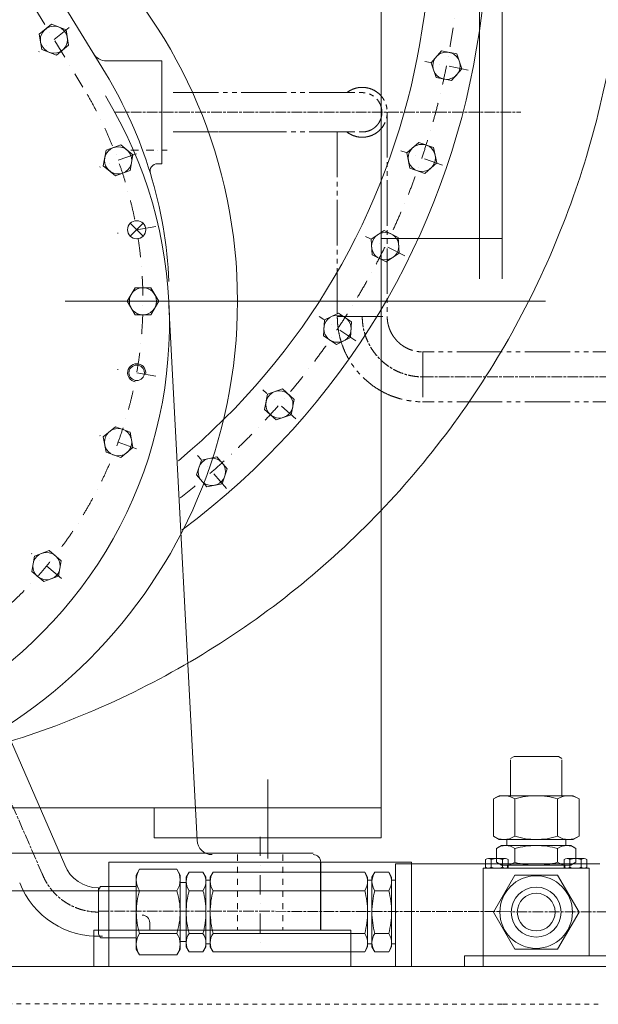
# Model space of a CAD drawing. Units: millimetres. Extents: x 3 to 671030, y 2 to 511260.
# Drawn here: x 135561 to 145278, y 360763 to 377305 of the extents above; entities that cross this region are included whole.
import ezdxf

# ---------------------------------------------------------------- set-up
doc = ezdxf.new("R2010")
doc.units = ezdxf.units.MM
doc.header["$LTSCALE"] = 25.4
for name, pattern in [('CENTER', [50.8, 31.75, -6.35, 6.35, -6.35]), ('CHAIN', [0.7087, 0.4724, -0.0591, 0.1181, -0.0591]), ('DASHDOT', [25.4, 12.7, -6.35, 0, -6.35]), ('EB_DASH', [6, 3, -3]), ('EB_DASHDOTDOT', [45, 30, -3, 3, -3, 3, -3]), ('虚线', [2, 1, -1])]:
    doc.linetypes.add(name, pattern=pattern)
for name, color, linetype, lineweight in [('CAXA1', 5, 'CENTER', 5), ('CAXA细实线层', 7, 'Continuous', 5), ('CAXA虚线层', 96, 'EB_DASH', 5), ('EB0', 7, 'Continuous', 5), ('EB0_1', 7, 'Continuous', 5)]:
    doc.layers.add(name, color=color, linetype=linetype, lineweight=lineweight)

msp = doc.modelspace()

# ---------------------------------------------------------------- linework, layer by layer
at = {"color": 7, "lineweight": 5}
for p, q in [((141631.35, 363557.26), (141631.35, 404324.26)), ((134180.68, 381037.54), (137001.13, 376404.58)), ((143282.35, 380226.89), (143282.35, 372953.33)), ((143663.35, 380226.89), (143663.35, 372953.33)), ((135890.46, 377064), (136095.6, 377230.12)), ((136095.6, 377230.12), (136342.03, 377135.52)), ((135890.46, 377064), (135931.75, 376803.29)), ((136342.03, 377135.52), (136383.32, 376874.81)), ((136383.32, 376874.81), (136178.19, 376708.69)), ((135931.75, 376803.29), (136178.19, 376708.69)), ((135931.75, 376803.29), (135931.76, 376803.29)), ((142643.79, 376780.61), (142469.75, 376582.15)), ((142902.69, 376729.11), (142643.79, 376780.61)), ((142902.69, 376729.11), (142987.53, 376479.15)), ((137017.07, 376612.86), (137948.35, 376612.86)), ((137948.35, 376612.86), (137948.35, 374885.66)), ((142554.6, 376332.19), (142469.75, 376582.15)), ((142554.6, 376332.19), (142554.6, 376332.19)), ((142813.49, 376280.7), (142554.6, 376332.19)), ((142813.49, 376280.7), (142987.53, 376479.15)), ((137011.22, 375111.23), (137259.27, 375201.51)), ((137461.47, 375031.84), (137259.27, 375201.51)), ((142261.89, 375241.19), (142063.43, 375067.14)), ((142511.84, 375156.34), (142261.89, 375241.19)), ((137011.22, 375111.23), (136965.38, 374851.28)), ((137461.47, 375031.84), (137415.64, 374771.88)), ((142114.93, 374808.25), (142063.43, 375067.14)), ((142511.84, 375156.34), (142563.34, 374897.45)), ((136965.38, 374851.28), (137167.59, 374681.6)), ((136965.38, 374851.28), (136965.39, 374851.27)), ((136965.38, 374851.28), (136965.39, 374851.27)), ((137876.87, 374885.66), (137948.35, 374885.66)), ((142364.88, 374723.4), (142563.34, 374897.45)), ((137415.64, 374771.88), (137167.59, 374681.6)), ((142364.88, 374723.4), (142114.93, 374808.25)), ((142114.93, 374808.25), (142114.93, 374808.25)), ((141682.32, 373764.79), (141462.84, 373618.14)), ((141919.06, 373648.04), (141682.32, 373764.79)), ((141480.1, 373354.74), (141462.84, 373618.14)), ((143663.35, 373631.68), (141631.35, 373631.68)), ((141919.06, 373648.04), (141936.32, 373384.64)), ((141716.85, 373237.99), (141480.1, 373354.74)), ((141480.1, 373354.74), (141480.1, 373354.74)), ((141716.85, 373237.99), (141936.32, 373384.64)), ((137498.86, 372802.86), (137366.88, 372574.26)), ((137498.86, 372802.86), (137762.83, 372802.86)), ((137894.81, 372574.26), (137762.83, 372802.86)), ((137366.88, 372574.26), (137498.86, 372345.66)), ((137366.88, 372574.26), (137366.88, 372574.26)), ((137894.81, 372574.26), (137762.83, 372345.66)), ((138067.79, 372501.16), (138538.56, 363518.39)), ((140914.99, 372376.67), (140678.25, 372259.92)), ((141134.47, 372230.02), (140914.99, 372376.67)), ((137762.83, 372345.66), (137498.86, 372345.66)), ((140660.99, 371996.52), (140678.25, 372259.92)), ((141134.47, 372230.02), (141117.21, 371966.62)), ((140880.47, 371849.87), (140660.99, 371996.52)), ((140660.99, 371996.52), (140660.99, 371996.52)), ((140880.47, 371849.87), (141117.21, 371966.62)), ((139973.05, 371100.58), (139723.1, 371015.73)), ((140171.51, 370926.54), (139973.05, 371100.58)), ((139671.6, 370756.84), (139723.1, 371015.73)), ((140171.51, 370926.54), (140120.01, 370667.64)), ((139870.06, 370582.79), (139671.6, 370756.84)), ((139671.6, 370756.84), (139671.6, 370756.84)), ((139870.06, 370582.79), (140120.01, 370667.64)), ((137167.59, 370466.93), (136965.38, 370297.25)), ((137167.59, 370466.93), (137415.64, 370376.64)), ((137461.47, 370116.69), (137415.64, 370376.64)), ((136965.38, 370297.25), (137011.22, 370037.3)), ((136965.38, 370297.25), (136965.38, 370297.25)), ((137461.47, 370116.69), (137259.27, 369947.02)), ((137259.27, 369947.02), (137011.22, 370037.3)), ((138528.86, 369656.9), (138613.71, 369906.86)), ((138872.6, 369958.36), (138613.71, 369906.86)), ((139046.65, 369759.9), (138872.6, 369958.36)), ((139046.65, 369759.9), (138961.8, 369509.94)), ((138528.86, 369656.9), (138528.86, 369656.91)), ((138702.91, 369458.44), (138528.86, 369656.9)), ((138702.91, 369458.44), (138961.8, 369509.94)), ((136057.36, 368385.16), (135809.31, 368294.88)), ((136057.36, 368385.16), (136259.57, 368215.49)), ((135809.31, 368294.88), (135763.48, 368034.93)), ((135809.31, 368294.88), (135809.31, 368294.88)), ((136213.73, 367955.54), (136259.57, 368215.49)), ((135965.69, 367865.26), (135763.48, 368034.93)), ((136213.73, 367955.54), (135965.69, 367865.26)), ((141631.35, 364065.26), (119787.35, 364065.26)), ((137821.35, 363557.26), (137821.35, 364065.26)), ((141631.35, 363557.26), (137821.35, 363557.26)), ((130709.35, 363303.26), (140488.35, 363303.26)), ((137059.35, 363150.62), (137059.35, 361398.24)), ((142139.35, 363150.62), (137059.35, 363150.62)), ((140615.35, 363150.68), (140615.35, 362007.68)), ((142139.35, 363150.62), (142139.35, 361398.24)), ((130709.35, 362668.26), (137618.15, 362668.26)), ((137745.15, 362007.68), (137745.15, 362134.68)), ((136805.46, 362007.58), (136805.46, 361398.24)), ((137745.15, 362007.68), (140615.35, 362007.68)), ((141123.46, 362007.58), (141123.46, 361398.24))]:
    msp.add_line(p, q, dxfattribs=at)
at = {"color": 7, "linetype": 'DASHDOT', "lineweight": 5}
for p, q in [((133801, 380806.4), (136621.46, 376173.44)), ((136390.72, 377174.95), (135883.06, 376763.86)), ((143090.75, 376458.63), (142366.89, 376602.62)), ((137520.35, 375053.27), (136906.51, 374829.85)), ((142663, 374863.63), (141964.12, 375100.86)), ((137847.35, 373832.89), (137204.04, 373719.45)), ((142030.72, 373338.1), (141368.78, 373664.53)), ((141204.72, 371908.16), (140591.05, 372318.19)), ((137847.35, 371315.64), (137204.04, 371429.07)), ((140199.14, 370598.26), (139644.25, 371084.89)), ((137520.35, 370095.26), (136906.51, 370318.68)), ((139031.2, 369430.82), (138544.57, 369985.72)), ((136261.73, 367915.26), (135761.32, 368335.16)), ((139599.35, 363578.65), (139599.35, 361700.11))]:
    msp.add_line(p, q, dxfattribs=at)
at = {"color": 7, "linetype": 'CHAIN', "lineweight": 5, "ltscale": 15}
for p, q in [((137155.7, 375749.2), (143975.12, 375749.2)), ((142329.85, 371304.35), (150394.19, 371304.35)), ((135939.94, 362953.8), (133118.54, 369422.55)), ((136884.19, 362329.73), (148527.31, 362312.66))]:
    msp.add_line(p, q, dxfattribs=at)
at = {"color": 7, "linetype": 'DASHDOT', "lineweight": 5, "ltscale": 0.4}
msp.add_line((137424.58, 375114.26), (138034.77, 375114.26), dxfattribs=at)
at = {"color": 7, "linetype": 'Continuous', "lineweight": 5}
for p, q in [((143862.39, 364928.97), (143803.1, 364894.73)), ((144607.41, 364928.97), (143862.39, 364928.97)), ((144607.41, 364928.97), (144666.7, 364894.73)), ((143803.1, 364869.15), (143803.1, 364268.39)), ((144666.7, 364869.15), (144666.7, 364268.39)), ((143612.38, 364268.39), (143516.08, 364212.78)), ((144857.41, 364268.39), (143612.38, 364268.39)), ((143612.38, 364268.39), (143803.1, 364268.39)), ((144857.41, 364268.39), (144953.72, 364212.78)), ((143516.08, 364212.78), (143516.08, 363587.39)), ((143875.49, 364212.78), (143875.49, 363587.39)), ((144594.58, 364212.78), (144594.58, 363587.39)), ((144953.72, 364212.78), (144953.72, 363587.39)), ((143612.38, 363531.79), (143516.08, 363587.39)), ((143650.7, 363430.19), (143566.88, 363381.79)), ((143612.38, 363531.79), (144857.41, 363531.79)), ((143739.6, 363531.79), (143612.38, 363531.79)), ((143650.7, 363430.19), (144819.1, 363430.19)), ((143739.6, 363430.19), (143650.7, 363430.19)), ((143739.6, 363531.79), (143739.6, 363430.19)), ((144730.2, 363531.79), (144730.2, 363430.19)), ((144819.1, 363430.19), (144902.92, 363381.79)), ((144857.41, 363531.79), (144953.72, 363587.39)), ((143566.88, 363381.79), (143566.88, 363148.38)), ((143875.49, 363381.79), (143875.49, 363148.38)), ((144594.58, 363381.79), (144594.58, 363148.38)), ((144902.92, 363381.79), (144902.92, 363148.38)), ((140615.23, 363150.52), (140615.23, 362007.58)), ((141872.51, 363125.46), (141872.51, 361398.23)), ((145301.51, 363125.46), (141872.51, 363125.46)), ((143383.81, 363064.55), (143383.81, 363196.53)), ((143717.43, 363211.82), (143431.47, 363211.82)), ((143479.13, 363196.53), (143479.13, 363064.55)), ((143650.7, 363100.06), (143566.88, 363148.45)), ((144819.1, 363100.06), (143650.7, 363100.06)), ((143669.77, 363196.53), (143669.77, 363064.55)), ((143752.38, 363101.87), (143752.38, 363049.26)), ((143765.09, 363064.55), (143765.09, 363196.53)), ((144704.61, 363064.55), (144704.61, 363196.53)), ((144717.58, 363101.88), (144717.58, 363049.26)), ((145038.23, 363211.82), (144752.27, 363211.82)), ((144799.93, 363196.53), (144799.93, 363064.55)), ((144819.1, 363100.06), (144902.92, 363148.45)), ((144990.57, 363196.53), (144990.57, 363064.55)), ((145085.89, 363064.55), (145085.89, 363196.53)), ((137519.19, 362935.26), (137574.79, 363031.56)), ((137519.19, 362935.26), (137519.19, 362312.74)), ((137574.79, 363031.56), (138200.19, 363031.56)), ((138255.79, 362935.26), (138200.19, 363031.56)), ((138255.79, 362935.26), (138255.79, 362312.93)), ((138357.39, 362896.94), (138405.78, 362980.76)), ((138405.78, 362980.76), (138639.2, 362980.76)), ((138687.59, 362896.94), (138639.2, 362980.76)), ((138761.25, 362896.94), (138809.64, 362980.76)), ((141355.17, 362980.95), (138809.64, 362980.95)), ((141355.17, 362980.95), (139900.35, 362980.95)), ((141403.56, 362897.13), (141355.17, 362980.95)), ((141476.51, 362896.94), (141524.9, 362980.95)), ((141758.32, 362980.95), (141524.9, 362980.95)), ((141759.42, 362980.95), (141524.9, 362980.95)), ((141806.71, 362897.03), (141759.42, 362980.95)), ((145123.85, 363049.26), (143345.85, 363049.26)), ((143345.85, 363049.26), (143345.85, 361576.06)), ((143717.43, 363049.26), (143431.47, 363049.26)), ((143875.5, 362935.17), (143516.09, 362312.66)), ((144594.32, 362935.17), (143875.5, 362935.17)), ((144953.73, 362312.66), (144594.32, 362935.17)), ((145038.23, 363049.26), (144752.27, 363049.26)), ((145123.85, 363049.26), (145123.85, 361576.06)), ((138252.73, 362808.04), (138357.39, 362808.04)), ((138357.39, 362896.94), (138357.39, 362808.04)), ((138357.39, 362808.04), (138357.39, 361728.54)), ((138687.59, 362896.94), (138687.59, 362312.66)), ((138761.25, 362846.23), (138687.59, 362846.23)), ((138761.25, 362896.94), (138761.25, 362731.93)), ((141476.51, 362846.23), (141402.85, 362846.23)), ((141403.56, 362897.13), (141403.56, 362704.44)), ((141476.51, 362896.94), (141476.51, 362731.93)), ((141476.51, 362896.94), (141476.51, 362311.11)), ((141806.71, 362897.03), (141806.71, 362731.93)), ((141806.71, 362731.93), (141806.71, 362896.94)), ((141872.51, 362846.23), (141806.71, 362846.23)), ((136884.19, 362685.25), (136918.42, 362744.54)), ((136884.19, 362685.25), (136884.19, 361940.23)), ((136918.42, 362744.54), (137519.19, 362744.54)), ((137574.79, 362672.34), (138200.19, 362672.34)), ((138405.78, 362672.34), (138639.2, 362672.34)), ((138761.25, 362731.93), (138761.25, 361728.54)), ((138809.64, 362672.34), (141355.17, 362672.34)), ((141403.56, 362704.44), (141403.56, 361728.54)), ((141524.9, 362672.34), (141758.32, 362672.34)), ((141806.71, 362731.93), (141806.71, 361728.54)), ((141874.75, 362706.53), (141872.51, 362706.53)), ((137519.19, 362312.74), (137519.19, 361690.23)), ((138255.79, 361690.23), (138255.79, 362312.74)), ((138357.39, 361728.54), (138357.39, 362312.74)), ((138687.59, 362312.74), (138687.59, 361728.54)), ((138761.25, 362312.83), (138761.25, 361779.43)), ((138761.25, 361728.54), (138761.25, 362312.74)), ((141403.56, 362312.83), (141403.56, 361728.54)), ((141476.51, 362312.83), (141476.51, 361728.54)), ((141476.51, 362312.83), (141476.51, 361728.54)), ((141476.51, 361728.54), (141476.51, 362312.74)), ((141806.71, 362312.83), (141806.71, 361728.54)), ((143516.09, 362312.66), (143875.5, 361690.14)), ((144594.32, 361690.14), (144953.73, 362312.66)), ((136805.46, 362007.58), (141123.46, 362007.58)), ((136884.19, 361940.23), (136918.42, 361880.94)), ((137574.79, 361953.33), (138200.19, 361953.33)), ((137745.38, 362007.58), (140615.23, 362007.58)), ((138405.78, 361953.33), (138639.2, 361953.33)), ((138809.64, 361953.33), (141355.17, 361953.33)), ((141524.9, 361953.33), (141758.32, 361953.33)), ((136918.42, 361880.94), (137519.19, 361880.94)), ((137519.19, 361690.23), (137519.19, 361880.94)), ((138255.79, 361817.44), (138255.79, 361690.23)), ((138255.79, 361817.44), (138357.39, 361817.44)), ((138357.39, 361817.44), (138357.39, 361728.54)), ((138761.25, 361779.43), (138686.88, 361779.43)), ((138687.59, 361728.54), (138687.59, 361893.64)), ((138761.25, 361817.44), (138761.25, 361728.54)), ((141477.22, 361779.43), (141402.85, 361779.43)), ((141403.56, 361728.54), (141403.56, 361893.64)), ((141476.51, 361817.44), (141476.51, 361728.54)), ((141880.37, 361779.43), (141806, 361779.43)), ((141806.71, 361728.54), (141806.71, 361893.64)), ((143345.73, 361398.24), (143345.73, 361779.15)), ((137519.19, 361690.23), (137574.79, 361593.92)), ((138255.79, 361690.23), (138200.19, 361593.92)), ((138357.39, 361728.54), (138405.78, 361644.72)), ((138405.78, 361644.72), (138639.2, 361644.72)), ((138687.59, 361728.54), (138639.2, 361644.72)), ((138761.25, 361728.54), (138809.64, 361644.72)), ((141355.17, 361644.72), (138809.64, 361644.72)), ((141403.56, 361728.54), (141355.17, 361644.72)), ((141476.51, 361728.54), (141524.9, 361644.72)), ((141758.32, 361644.72), (141524.9, 361644.72)), ((141806.71, 361728.54), (141758.32, 361644.72)), ((143875.5, 361690.14), (144594.32, 361690.14)), ((137574.79, 361593.92), (138200.19, 361593.92)), ((145441.35, 361576.06), (143028.35, 361576.06)), ((143028.35, 361576.06), (143028.35, 361398.23)), ((117628.35, 361398.24), (153442.35, 361398.24)), ((140615.44, 361398.22), (145187.41, 361398.22))]:
    msp.add_line(p, q, dxfattribs=at)
at = {"color": 7, "linetype": '虚线', "lineweight": 5, "ltscale": 4}
for p, q in [((139218.35, 363277.68), (139218.35, 362007.68)), ((139980.35, 363277.68), (139980.35, 362007.68))]:
    msp.add_line(p, q, dxfattribs=at)
at = {"color": 7, "lineweight": 5}
for centre, radius in [((130709.35, 372574.26), 8509), ((136136.89, 376969.4), 228.6), ((142728.64, 376530.65), 228.6), ((137213.43, 374941.56), 228.6), ((142313.39, 374982.3), 228.6), ((137525.69, 373776.17), 152.4), ((141699.58, 373501.39), 228.6), ((137630.85, 372574.26), 228.6), ((140897.73, 372113.27), 228.6), ((137525.69, 371372.36), 130.18), ((139921.55, 370841.69), 228.6), ((137213.43, 370206.97), 228.6), ((138787.75, 369708.4), 228.6), ((136011.52, 368125.21), 228.6)]:
    msp.add_circle(centre, radius, dxfattribs=at)
at = {"color": 7, "linetype": 'Continuous', "lineweight": 5}
for radius in [609.6, 419.1, 317.5]:
    msp.add_circle((144234.85, 362312.66), radius, dxfattribs=at)
at = {"color": 7, "lineweight": 5}
for centre, radius, start, end in [((130709.35, 378924.26), 12700, 41.174058, 233.370693), ((130709.35, 378924.26), 11747.5, 45.309128, 230.221603), ((130709.35, 378924.26), 12700, 306.629307, 34.332822), ((130709.35, 378924.26), 11747.5, 309.778397, 28.048242), ((137017.07, 376866.86), 254, 211.332251, 270), ((130709.35, 372574.26), 7366, 2.594807, 31.332251), ((130709.35, 372193.26), 7366, 270, 31.332251), ((137876.87, 374758.66), 127, 90, 196.949303), ((137525.69, 371372.36), 152.4, 350, 259.369208), ((138792.21, 363531.68), 254, 183, 270), ((140488.35, 363150.68), 127, 0, 90), ((137618.15, 362134.68), 127, 0, 90)]:
    msp.add_arc(centre, radius, start, end, dxfattribs=at)
at = {"color": 7, "linetype": 'DASHDOT', "lineweight": 5}
for centre, radius, start, end in [((130709.35, 378924.26), 12255.5, 43.017887, 231.977074), ((130709.35, 378924.26), 12255.5, 308.022926, 31.159996), ((130709.35, 372574.26), 6921.5, 270, 32.024053)]:
    msp.add_arc(centre, radius, start, end, dxfattribs=at)
at = {"color": 7, "linetype": 'CHAIN', "lineweight": 5, "ltscale": 15}
for centre, start, end in [((142329.85, 372320.35), 180, 270.000004), ((136884.19, 363328.83), 201.661976, 270)]:
    msp.add_arc(centre, 1016, start, end, dxfattribs=at)
at = {"color": 7, "linetype": 'Continuous', "lineweight": 5}
for centre, radius, start, end in [((143695.78, 363950.18), 318.21, 55.615753, 124.384247), ((144234.9, 363078.95), 1189.43, 90, 107.587954), ((144235.17, 363078.95), 1189.43, 72.412046, 90), ((144774.28, 363950.18), 318.21, 55.615753, 124.384247), ((143695.78, 363849.99), 318.21, 235.615753, 304.384247), ((143721.18, 363159.98), 270.2, 55.174817, 124.825183), ((144234.9, 364721.22), 1189.43, 252.412046, 270), ((144234.9, 362071.35), 1358.83, 90, 105.337174), ((144235.17, 364721.22), 1189.43, 270, 287.587954), ((144235.17, 362071.35), 1358.83, 74.662826, 90), ((144774.28, 363849.99), 318.21, 235.615753, 304.384247), ((144748.88, 363159.98), 270.2, 55.174817, 124.825183), ((143431.47, 363129.89), 81.93, 54.42999, 125.57001), ((143574.45, 362907.02), 304.8, 71.776086, 108.223914), ((143721.18, 363370.26), 270.2, 235.174817, 304.825183), ((143717.43, 363129.89), 81.93, 54.42999, 125.57001), ((144234.9, 364458.89), 1358.83, 254.662826, 270), ((144235.17, 364458.89), 1358.83, 270, 285.337174), ((144748.88, 363370.26), 270.2, 235.174817, 304.825183), ((144752.27, 363129.89), 81.93, 54.42999, 125.57001), ((144895.25, 362907.02), 304.8, 71.776086, 108.223914), ((145038.23, 363129.89), 81.93, 54.42999, 125.57001), ((137837.4, 362852.04), 318.21, 145.615753, 214.384247), ((137937.58, 362852.04), 318.21, 325.615753, 34.384247), ((138627.59, 362826.64), 270.2, 145.174817, 214.825183), ((138417.39, 362826.64), 270.2, 325.174817, 34.825183), ((139031.45, 362826.64), 270.2, 145.174817, 214.825183), ((141133.36, 362826.64), 270.2, 325.174817, 34.825183), ((141746.71, 362826.64), 270.2, 145.174817, 214.825183), ((141536.51, 362826.64), 270.2, 325.174817, 34.825183), ((143431.47, 363131.19), 81.93, 234.42999, 305.57001), ((143574.45, 363354.06), 304.8, 251.776086, 288.223914), ((143717.43, 363131.19), 81.93, 234.42999, 305.57001), ((144752.27, 363131.19), 81.93, 234.42999, 305.57001), ((144895.25, 363354.06), 304.8, 251.776086, 288.223914), ((145038.23, 363131.19), 81.93, 234.42999, 305.57001), ((138708.62, 362312.93), 1189.43, 162.412046, 180), ((137066.36, 362312.93), 1189.43, 0, 17.587954), ((139716.22, 362312.93), 1358.83, 164.662826, 180), ((137328.76, 362312.93), 1358.83, 0, 15.337174), ((140120.08, 362312.93), 1358.83, 164.662826, 180), ((140044.73, 362312.93), 1358.83, 0, 15.337174), ((142835.34, 362312.93), 1358.83, 164.662826, 180), ((140447.88, 362312.93), 1358.83, 0, 15.337174), ((138708.62, 362312.74), 1189.43, 180, 197.587954), ((137066.36, 362312.74), 1189.43, 342.412046, 0), ((139716.22, 362312.74), 1358.83, 180, 195.337174), ((137328.76, 362312.74), 1358.83, 344.662826, 0), ((140120.08, 362312.74), 1358.83, 180, 195.337174), ((140044.73, 362312.74), 1358.83, 344.662826, 0), ((142835.34, 362312.74), 1358.83, 180, 195.337174), ((140447.88, 362312.74), 1358.83, 344.662826, 0), ((137837.4, 361773.63), 318.21, 145.615753, 214.384247), ((137937.58, 361773.63), 318.21, 325.615753, 34.384247), ((138627.59, 361799.03), 270.2, 145.174817, 214.825183), ((138417.39, 361799.03), 270.2, 325.174817, 34.825183), ((139031.45, 361799.03), 270.2, 145.174817, 214.825183), ((141133.36, 361799.03), 270.2, 325.174817, 34.825183), ((141746.71, 361799.03), 270.2, 145.174817, 214.825183), ((141536.51, 361799.03), 270.2, 325.174817, 34.825183)]:
    msp.add_arc(centre, radius, start, end, dxfattribs=at)
msp.add_point((141880.37, 362312.83), dxfattribs=at)
msp.add_point((141880.37, 362312.83), dxfattribs=at)
at = {"layer": 'CAXA1', "linetype": 'CENTER', "lineweight": 5, "ltscale": 3}
msp.add_line((138912, 375419.15), (140042.98, 375419.15), dxfattribs=at)
at = {"layer": 'CAXA1', "linetype": 'CENTER', "lineweight": 5, "ltscale": 10}
for p, q in [((144389.82, 372574.26), (117028.88, 372574.26)), ((139726.35, 364541.72), (139726.35, 363210.3))]:
    msp.add_line(p, q, dxfattribs=at)
at = {"layer": 'CAXA细实线层', "color": 7, "linetype": 'EB_DASHDOTDOT', "lineweight": 5}
for p, q in [((138138.7, 376079.4), (141313.85, 376079.4)), ((141732.95, 375749.2), (141732.95, 372320.35)), ((138138.7, 375419), (141313.85, 375419)), ((140894.75, 375419), (140894.75, 372320.35)), ((140894.75, 372320.35), (141732.95, 372320.35)), ((147091.98, 371723.46), (142327.45, 371723.46)), ((142329.85, 371723.45), (142329.85, 370885.25)), ((147091.98, 370885.26), (142326.13, 370885.26))]:
    msp.add_line(p, q, dxfattribs=at)
at = {"layer": 'CAXA细实线层', "color": 7, "lineweight": 5}
for p, q in [((136317.48, 363104.23), (133473.17, 369645.9)), ((136884.19, 362719.23), (136884.19, 361940.23)), ((136903.7, 361906.43), (136816.41, 361906.43))]:
    msp.add_line(p, q, dxfattribs=at)
at = {"layer": 'CAXA细实线层', "color": 7, "linetype": 'EB_DASHDOTDOT', "lineweight": 5}
for centre, radius, start, end in [((141313.85, 375749.2), 419.1, 231.98772, 128.01228), ((141313.85, 375749.2), 330.2, 270, 90), ((142329.85, 372320.35), 1435.1, 180, 270), ((142329.85, 372320.35), 596.9, 180, 270)]:
    msp.add_arc(centre, radius, start, end, dxfattribs=at)
at = {"layer": 'CAXA细实线层', "color": 7, "lineweight": 5}
for radius, start, end in [(609.6, 201.620177, 270), (1424.01, 201.692367, 272.728249)]:
    msp.add_arc((136884.19, 363328.83), radius, start, end, dxfattribs=at)
at = {"layer": 'CAXA虚线层', "color": 7, "linetype": 'EB_DASH', "lineweight": 5}
for p, q in [((143663.35, 360763.24), (118173.63, 360785.49)), ((145277.06, 360763.24), (143663.35, 360763.24))]:
    msp.add_line(p, q, dxfattribs=at)
at = {"layer": 'EB0', "color": 7, "lineweight": 5}
for p, q in [((137417.93, 373883.93), (137633.46, 373668.41)), ((137633.46, 373883.93), (137417.93, 373668.41))]:
    msp.add_line(p, q, dxfattribs=at)
at = {"layer": 'EB0_1', "color": 7, "linetype": 'Continuous', "lineweight": 5}
msp.add_open_spline([(137618.86, 389905.19), (137482.36, 389997.28), (136362.16, 390720.14), (134084.78, 391688.65), (130672.5, 392300.77), (127226.04, 391898.09), (123932.96, 390655.38), (121056.75, 388569.9), (118800.42, 385794.75), (117331.24, 382504.86), (116758.89, 378954.21), (117144.94, 375322.92), (118428.4, 371869.87), (120619.33, 368857.07), (123517.22, 366503.92), (126949.56, 364958.13), (130713.89, 364363.2), (134508.69, 364761.69), (138095.61, 366140), (141224.12, 368415.31), (143662.64, 371427.01), (145253.85, 375008.61), (145676.45, 377602.02), (145726.42, 378924.26)], degree=3, knots=[0, 0, 0, 0, 419.10359707, 3392.99379749, 6215.37450072, 9149.02342903, 12103.33671848, 15079.87229539, 18078.64241157, 21099.66924128, 24142.91888491, 27118.47696268, 30293.75321909, 33403.69575067, 36481.23010109, 39689.58186516, 42866.24052022, 46065.15684254, 49286.2972383, 52529.67301088, 55795.30676871, 59028.98747378, 62395.02750358, 62395.02750358, 62395.02750358, 62395.02750358], dxfattribs=at)

doc.saveas('drawing.dxf')
